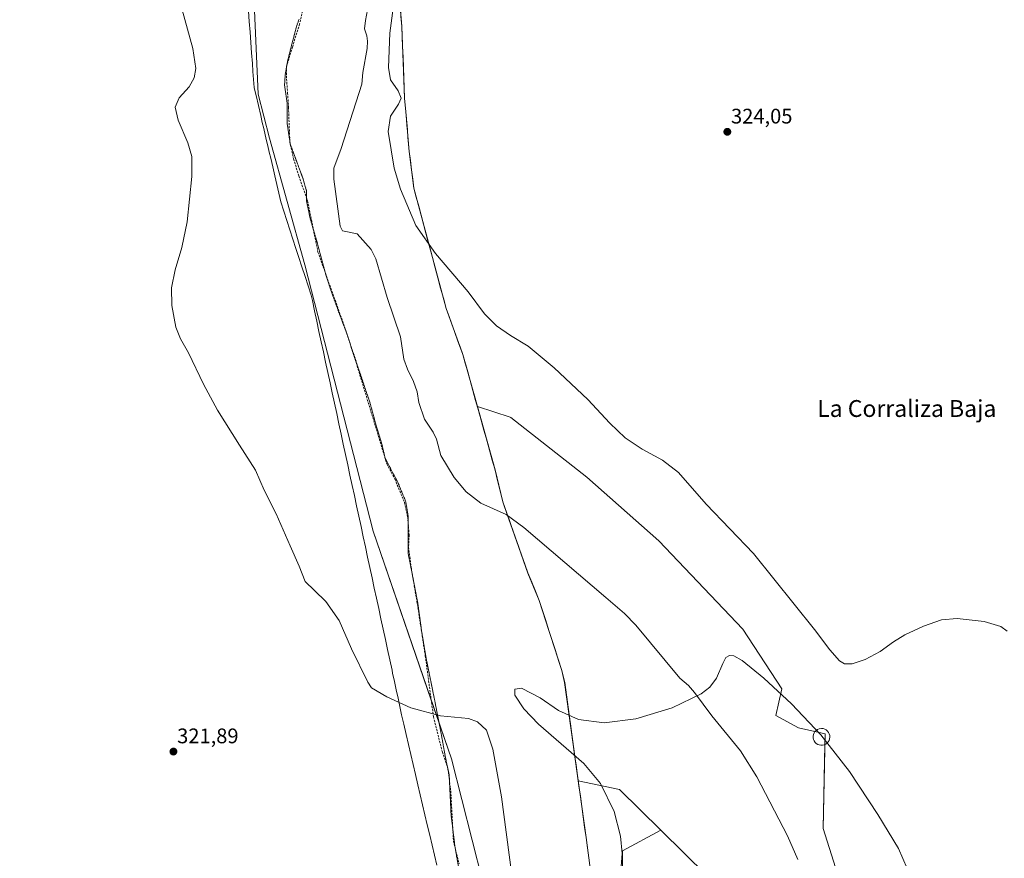
# Model space of a CAD drawing. Units: metres. Extents: x 604623 to 608093, y 4689889 to 4692255.
# Drawn here: x 607178 to 607646, y 4691459 to 4691857 of the extents above; entities that cross this region are included whole.
import ezdxf
from ezdxf.enums import TextEntityAlignment as Align

# ---------------------------------------------------------------- set-up
doc = ezdxf.new("R2010")
doc.units = ezdxf.units.M
doc.header["$MEASUREMENT"] = 0
doc.linetypes.add('TRAZOS2', pattern=[0.375, 0.25, -0.125])
doc.linetypes.add('TRAZOSX2', pattern=[1.5, 1, -0.5])
for name, color, linetype, lineweight in [('Carátula', 7, 'Continuous', 5), ('Comarca', 2, 'Continuous', 13), ('Comarca CxS', 133, 'Continuous', 0), ('Corriente natural lineal', 142, 'Continuous', 13), ('Cultivos herbáceos CxS', 92, 'Continuous', 0), ('Curva de nivel normal', 36, 'Continuous', 0), ('Estanque', 2, 'Continuous', 0), ('Estanque Cxs', 2, 'Continuous', 0), ('Matorral', 135, 'Continuous', 0), ('Matorral CxS', 135, 'Continuous', 0), ('Municipio', 9, 'Continuous', 13), ('Municipio CxS', 142, 'Continuous', 0), ('Pastizal CxS', 92, 'Continuous', 0), ('Punto de cota en terreno', 7, 'Continuous', 0), ('Rótulo de punto de cota en terreno', 19, 'Continuous', 0), ('Senda', 19, 'TRAZOSX2', 0), ('Texto cartográfico', 19, 'Continuous', 0), ('Vía pecuaria', 92, 'Continuous', 13), ('Vía pecuaria CxS', 92, 'Continuous', 13), ('Vía pecuaria eje', 92, 'TRAZOS2', 0)]:
    doc.layers.add(name, color=color, linetype=linetype, lineweight=lineweight)
doc.styles.add('Arial', font='txt', dxfattribs={"height": 0.2})

# ---------------------------------------------------------------- blocks, each defined once
blk = doc.blocks.new('*U158')
at = {"layer": 'Curva de nivel normal', "color": 36, "linetype": 'Continuous', "lineweight": 0}
for points in [[(607254.12, 4691866.46, 320), (607260.5, 4691843.37, 320), (607261.88, 4691833.86, 320), (607261.21, 4691829.39, 320), (607258.82, 4691825.09, 320), (607253.99, 4691819.84, 320), (607252.14, 4691815.39, 320), (607253.62, 4691809.2, 320), (607258.19, 4691798.46, 320), (607260.05, 4691791.99, 320), (607259.96, 4691782.57, 320), (607257.76, 4691761.02, 320), (607255.34, 4691748.89, 320), (607252.08, 4691738.27, 320), (607250.35, 4691729.64, 320), (607250.52, 4691721.23, 320), (607252.48, 4691710.96, 320), (607254.68, 4691705.49, 320), (607258.52, 4691698.77, 320), (607265.58, 4691683.92, 320), (607272.22, 4691671.62, 320), (607282.61, 4691655, 320), (607290.18, 4691643.13, 320), (607294.3, 4691633.58, 320), (607300.02, 4691622.37, 320), (607306.65, 4691607.24, 320), (607310.93, 4691597.54, 320), (607313.9, 4691590.32, 320), (607318.33, 4691586.01, 320), (607323.68, 4691580.79, 320), (607329.96, 4691571.73, 320), (607335.77, 4691558.34, 320), (607343.55, 4691542.53, 320), (607345.34, 4691539.74, 320), (607352.53, 4691535.53, 320), (607364.06, 4691530.37, 320), (607378.16, 4691526.46, 320), (607391.31, 4691525.21, 320), (607395.69, 4691523.69, 320), (607399.99, 4691519.68, 320), (607402.92, 4691510.62, 320), (607407.11, 4691488, 320), (607411.83, 4691452.22, 320)], [(607647.15, 4691566.78, 320), (607644.02, 4691568.98, 320), (607636.13, 4691571.36, 320), (607623.42, 4691572.8, 320), (607615.95, 4691572.16, 320), (607607.42, 4691569.09, 320), (607598.58, 4691564.9, 320), (607593.14, 4691561.64, 320), (607586.8, 4691557.08, 320), (607579.69, 4691553.19, 320), (607573.47, 4691551.24, 320), (607569.86, 4691551.22, 320), (607567.44, 4691552.66, 320), (607562.92, 4691557.88, 320), (607555.6, 4691567.56, 320), (607526.74, 4691603.57, 320), (607504.18, 4691626.93, 320), (607490.99, 4691641.99, 320), (607483.54, 4691647.88, 320), (607473.86, 4691653.11, 320), (607465.73, 4691658.51, 320), (607458.41, 4691665.49, 320), (607448.02, 4691676.65, 320), (607432.09, 4691691.72, 320), (607419.69, 4691701.98, 320), (607411.3, 4691707.09, 320), (607404.72, 4691711.67, 320), (607398.97, 4691717.42, 320), (607391.17, 4691727.78, 320), (607375.68, 4691745.97, 320), (607366.37, 4691759.2, 320), (607359.08, 4691776.5, 320), (607356.1, 4691786.41, 320), (607353.27, 4691803.91, 320), (607354.32, 4691811.21, 320), (607358.1, 4691816.82, 320), (607359.33, 4691819.73, 320), (607358.05, 4691823.27, 320), (607354.39, 4691828.44, 320), (607353.35, 4691834.23, 320), (607353.96, 4691850.57, 320), (607355.88, 4691864.82, 320)]]:
    blk.add_polyline3d(points, dxfattribs=at)
blk = doc.blocks.new('*U163')
at = {"layer": 'Curva de nivel normal', "color": 36, "linetype": 'Continuous', "lineweight": 0}
blk.add_polyline3d([(607599.62, 4691454.06, 315), (607595.58, 4691463.47, 315), (607585.69, 4691479.67, 315), (607572.19, 4691500.17, 315), (607558.59, 4691517.5, 315), (607544.66, 4691532.26, 315), (607531.63, 4691544.41, 315), (607521.26, 4691552.85, 315), (607517.4, 4691555.02, 315), (607515.21, 4691555.23, 315), (607513.6, 4691554.17, 315), (607512.1, 4691551.42, 315), (607509.08, 4691544.35, 315), (607505.87, 4691540.19, 315), (607501.88, 4691536.99, 315), (607488.01, 4691530.33, 315), (607470.83, 4691525.13, 315), (607455.75, 4691523.23, 315), (607443.63, 4691524.71, 315), (607434.08, 4691528.99, 315), (607425.36, 4691535.08, 315), (607416.49, 4691539.58, 315), (607413.39, 4691539.12, 315), (607413.33, 4691536.35, 315), (607417.61, 4691529.79, 315), (607424.67, 4691522.63, 315), (607446.13, 4691503.91, 315), (607454.01, 4691494.43, 315), (607460.49, 4691481.04, 315), (607463.61, 4691469.36, 315), (607464.27, 4691461.22, 315), (607463.43, 4691448.73, 315)], dxfattribs=at)
blk = doc.blocks.new('5PATER')
at = {"layer": 'Carátula', "linetype": 'Continuous', "lineweight": 5}
h = blk.add_hatch(color=250, dxfattribs=at)
edge = h.paths.add_edge_path()
edge.add_ellipse((0, 0.01), major_axis=(-1.33, -1.34), ratio=0.999422, start_angle=0, end_angle=360)

msp = doc.modelspace()

# ---------------------------------------------------------------- linework, layer by layer
at = {"layer": 'Comarca', "color": 2, "linetype": 'Continuous', "lineweight": 13}
msp.add_polyline3d([(607462.47, 4691352.63, 316.48), (607447.17, 4691468.71, 317.25), (607437.02, 4691542.27, 315.49), (607435.7, 4691548.05, 315.66), (607424.97, 4691581.23, 315.94), (607419.57, 4691594.32, 316.1), (607407.6, 4691628.14, 316.39), (607403.98, 4691643.21, 316.3), (607392.13, 4691685.63, 317.87), (607390.99, 4691689.71, 318.28), (607388.67, 4691698.01, 318.67), (607380.72, 4691719.89, 319.22), (607374.26, 4691744.04, 319.7), (607373.43, 4691747.11, 319.79), (607365.44, 4691776.94, 320.8), (607363.21, 4691794.39, 321.23), (607361.6, 4691813.22, 320.81), (607361.04, 4691819.73, 320.23), (607359.7, 4691853.77, 321.39), (607354.21, 4691917.33, 320.87)], dxfattribs=at)
msp.add_polyline3d([(607462.47, 4691352.63, 316.48), (607447.17, 4691468.71, 317.25), (607437.02, 4691542.27, 315.49), (607435.7, 4691548.05, 315.66), (607424.97, 4691581.23, 315.94), (607419.57, 4691594.32, 316.1), (607407.6, 4691628.14, 316.39), (607403.98, 4691643.21, 316.3), (607392.13, 4691685.63, 317.87), (607390.99, 4691689.71, 318.28), (607388.67, 4691698.01, 318.67), (607380.72, 4691719.89, 319.22), (607374.26, 4691744.04, 319.7), (607373.43, 4691747.11, 319.79), (607365.44, 4691776.94, 320.8), (607363.21, 4691794.39, 321.23), (607361.6, 4691813.22, 320.81), (607361.04, 4691819.73, 320.23), (607359.7, 4691853.77, 321.39), (607354.21, 4691917.33, 320.87)], dxfattribs=at)
at = {"layer": 'Comarca CxS', "color": 133, "linetype": 'Continuous', "lineweight": 0}
for points in [[(607354.21, 4691917.33, 320.87), (607359.7, 4691853.77, 321.39), (607361.04, 4691819.73, 320.23), (607361.6, 4691813.22, 320.81), (607363.21, 4691794.39, 321.23), (607365.44, 4691776.94, 320.8), (607373.43, 4691747.11, 319.79), (607374.26, 4691744.04, 319.7), (607380.72, 4691719.89, 319.22), (607388.67, 4691698.01, 318.67), (607390.99, 4691689.71, 318.28), (607392.13, 4691685.63, 317.87), (607403.98, 4691643.21, 316.3), (607407.6, 4691628.14, 316.39), (607419.57, 4691594.32, 316.1), (607424.97, 4691581.23, 315.94), (607435.7, 4691548.05, 315.66), (607437.02, 4691542.27, 315.49), (607447.17, 4691468.71, 317.25), (607462.47, 4691352.63, 316.48)], [(607462.47, 4691352.63, 316.48), (607447.17, 4691468.71, 317.25), (607437.02, 4691542.27, 315.49), (607435.7, 4691548.05, 315.66), (607424.97, 4691581.23, 315.94), (607419.57, 4691594.32, 316.1), (607407.6, 4691628.14, 316.39), (607403.98, 4691643.21, 316.3), (607392.13, 4691685.63, 317.87), (607390.99, 4691689.71, 318.28), (607388.67, 4691698.01, 318.67), (607380.72, 4691719.89, 319.22), (607374.26, 4691744.04, 319.7), (607373.43, 4691747.11, 319.79), (607365.44, 4691776.94, 320.8), (607363.21, 4691794.39, 321.23), (607361.6, 4691813.22, 320.81), (607361.04, 4691819.73, 320.23), (607359.7, 4691853.77, 321.39), (607354.21, 4691917.33, 320.87)], [(607354.21, 4691917.33, 320.87), (607359.7, 4691853.77, 321.39), (607361.04, 4691819.73, 320.23), (607361.6, 4691813.22, 320.81), (607363.21, 4691794.39, 321.23), (607365.44, 4691776.94, 320.8), (607373.43, 4691747.11, 319.79), (607374.26, 4691744.04, 319.7), (607380.72, 4691719.89, 319.22), (607388.67, 4691698.01, 318.67), (607390.99, 4691689.71, 318.28), (607392.13, 4691685.63, 317.87), (607403.98, 4691643.21, 316.3), (607407.6, 4691628.14, 316.39), (607419.57, 4691594.32, 316.1), (607424.97, 4691581.23, 315.94), (607435.7, 4691548.05, 315.66), (607437.02, 4691542.27, 315.49), (607447.17, 4691468.71, 317.25), (607462.47, 4691352.63, 316.48)], [(607462.47, 4691352.63, 316.48), (607447.17, 4691468.71, 317.25), (607437.02, 4691542.27, 315.49), (607435.7, 4691548.05, 315.66), (607424.97, 4691581.23, 315.94), (607419.57, 4691594.32, 316.1), (607407.6, 4691628.14, 316.39), (607403.98, 4691643.21, 316.3), (607392.13, 4691685.63, 317.87), (607390.99, 4691689.71, 318.28), (607388.67, 4691698.01, 318.67), (607380.72, 4691719.89, 319.22), (607374.26, 4691744.04, 319.7), (607373.43, 4691747.11, 319.79), (607365.44, 4691776.94, 320.8), (607363.21, 4691794.39, 321.23), (607361.6, 4691813.22, 320.81), (607361.04, 4691819.73, 320.23), (607359.7, 4691853.77, 321.39), (607354.21, 4691917.33, 320.87)]]:
    msp.add_polyline3d(points, dxfattribs=at)
at = {"layer": 'Corriente natural lineal', "color": 142, "linetype": 'Continuous', "lineweight": 13}
msp.add_polyline3d([(607343.47, 4691861.65, 317.8), (607342.45, 4691856.52, 317.58), (607342.07, 4691852.67, 317.43), (607343.09, 4691849.34, 317.6), (607343.49, 4691846.79, 317.69), (607343.24, 4691843.22, 317.71), (607341.29, 4691831.94, 317.34), (607340.68, 4691826.34, 317.9), (607330.99, 4691795.78, 317.24), (607327.38, 4691786.41, 317.29), (607327.44, 4691781.23, 317.29), (607330.46, 4691758.9, 317.03), (607331.59, 4691756.71, 317.06), (607338.49, 4691755.33, 317), (607345.12, 4691747.95, 316.87), (607347.45, 4691743.5, 317.13), (607352.83, 4691725.08, 316.98), (607359.15, 4691706.4, 316.94), (607360.61, 4691695.9, 316.35), (607362.41, 4691691.06, 316.53), (607365.23, 4691685.22, 316.62), (607367.03, 4691680.32, 316.65), (607367.76, 4691675.33, 316.79), (607370.54, 4691667.34, 316.47), (607374.65, 4691661.18, 316.65), (607376.23, 4691657.89, 316.36), (607378.26, 4691650.15, 316.55), (607384.5, 4691639.72, 316.44), (607390.29, 4691632.78, 316.34), (607397.24, 4691627.42, 316.2), (607409.25, 4691622.09, 316.18), (607417.64, 4691615.87, 316.17), (607456.53, 4691582.75, 315.81), (607465.39, 4691575.03, 315.78), (607470.84, 4691569.56, 315.6), (607491.76, 4691544.4, 315.18), (607495.84, 4691540.98, 315.16), (607498.64, 4691537.56, 315.07), (607506.93, 4691526.55, 314.79), (607520.53, 4691509.83, 314.64), (607528.24, 4691497.59, 314.47), (607542.87, 4691469.62, 314.18), (607547.77, 4691458.4, 314.09)], dxfattribs=at)
at = {"layer": 'Cultivos herbáceos CxS', "color": 92, "linetype": 'Continuous', "lineweight": 0}
for points in [[(606025.38, 4692224.16, 336.61), (607277.38, 4692243.18, 320.49), (607278.97, 4692231.05, 320.4), (607281.36, 4692072.95, 319.4), (607282.51, 4691996.76, 318.82), (607287.65, 4691908.56, 318.18), (607291.5, 4691821.61, 317.46), (607296.9, 4691800.73, 317.47), (607313.69, 4691740.65, 316.99), (607346.09, 4691614.11, 316.22), (607383.29, 4691506.06, 320.6), (607402.87, 4691428.88, 320.15), (607413.22, 4691374.41, 319.78), (607425.84, 4691295.85, 319.06), (607438.18, 4691235.7, 319.04), (607456.95, 4691175.98, 318.62), (607456.95, 4691175.98, 318.62), (606844.91, 4691185.31, 318.36), (606489.58, 4691188.25, 315.32)], [(607565.53, 4691454.47, 313.93), (607559.68, 4691473.01, 314.2), (607560.65, 4691517.9, 315.09), (607547.98, 4691520.82, 314.82), (607537.25, 4691526.68, 314.7), (607540.17, 4691539.36, 315), (607521.64, 4691567.66, 315.26), (607481.66, 4691609.61, 315.8), (607447.53, 4691639.86, 316.57), (607411.44, 4691668.16, 317.08), (607411.14, 4691668.25, 317.07), (607395.58, 4691673.3, 316.98), (607392.13, 4691685.66, 317.88), (607388.67, 4691698.04, 318.67), (607380.73, 4691719.92, 319.23), (607374.26, 4691744.07, 319.71), (607365.44, 4691776.97, 320.8), (607363.21, 4691794.42, 321.23), (607361.6, 4691813.25, 320.81), (607361.05, 4691819.76, 320.23), (607359.71, 4691853.8, 321.39), (607354.22, 4691917.35, 320.87)], [(607402.87, 4691428.88, 320.15), (607383.29, 4691506.07, 320.6), (607377.44, 4691523.04, 319.51), (607373.69, 4691533.95, 318.02), (607346.09, 4691614.11, 316.22), (607313.69, 4691740.65, 316.99), (607296.9, 4691800.73, 317.47), (607291.5, 4691821.61, 317.46), (607287.65, 4691908.56, 318.18)], [(607395.58, 4691673.3, 316.98), (607394.77, 4691676.23, 317.14), (607393.45, 4691680.94, 317.48), (607392.13, 4691685.66, 317.88), (607390.99, 4691689.74, 318.28), (607388.67, 4691698.04, 318.67), (607386.22, 4691704.8, 318.85), (607385.06, 4691708, 318.97), (607383.9, 4691711.2, 318.98), (607382.31, 4691715.56, 319.15), (607380.73, 4691719.92, 319.23), (607374.26, 4691744.07, 319.71), (607371.15, 4691755.66, 320.12), (607370.01, 4691759.92, 320.24), (607368.87, 4691764.18, 320.44), (607367.73, 4691768.44, 320.58), (607366.59, 4691772.7, 320.76), (607365.44, 4691776.97, 320.8), (607364.33, 4691785.69, 321.02), (607363.77, 4691790.05, 321.13), (607363.21, 4691794.42, 321.23), (607362.92, 4691797.83, 321.33), (607362.63, 4691801.25, 321.35), (607362.34, 4691804.67, 321.34), (607361.6, 4691813.25, 320.81), (607361.32, 4691816.5, 320.39), (607361.05, 4691819.76, 320.23), (607361.04, 4691819.76, 320.23), (607360.85, 4691824.62, 320.61), (607360.66, 4691829.48, 321.09), (607360.47, 4691834.35, 321.39), (607360.28, 4691839.21, 321.46), (607360.09, 4691844.07, 321.45), (607359.71, 4691853.8, 321.39), (607358.86, 4691863.58, 320.97)], [(607642.48, 4691187.96, 314.91), (607642.34, 4691188.75, 314.95), (607620.89, 4691275.59, 312.82), (607604.54, 4691317.87, 312.9), (607594.87, 4691325.32, 312.63), (607591.86, 4691327.63, 312.7), (607591.86, 4691375.44, 312.95), (607579.54, 4691415.8, 313.61), (607578.21, 4691442.77, 313.42), (607565.53, 4691454.47, 313.93), (607559.68, 4691473.01, 314.2), (607560.54, 4691512.92, 314.82), (607560.65, 4691517.9, 315.09), (607555.83, 4691519.01, 314.99), (607547.97, 4691520.82, 314.82), (607537.25, 4691526.68, 314.7), (607540.17, 4691539.36, 315), (607521.64, 4691567.66, 315.26), (607481.66, 4691609.61, 315.8), (607447.52, 4691639.86, 316.57), (607411.44, 4691668.16, 317.08), (607411.14, 4691668.26, 317.07), (607395.58, 4691673.3, 316.98)], [(607464.46, 4691427.21, 314.5), (607464.46, 4691462.38, 314.88), (607482.74, 4691472.23, 314.54), (607526.52, 4691429.11, 314.03)], [(607482.74, 4691472.23, 314.54), (607464.46, 4691462.38, 314.88), (607464.46, 4691427.21, 314.5), (607474.72, 4691396.43, 314.25), (607474.72, 4691367.11, 314.75), (607470.32, 4691308.48, 313.69), (607470.32, 4691279.17, 313.58), (607483.51, 4691239.59, 312.54), (607501.1, 4691195.62, 311.94), (607504.03, 4691160.44, 312.7), (607520.15, 4691126.73, 312.78), (607520.13, 4691126.63, 312.79), (607525.09, 4691117.73, 312.52)], [(607526.52, 4691429.11, 314.03), (607482.74, 4691472.23, 314.54)]]:
    msp.add_polyline3d(points, dxfattribs=at)
at = {"layer": 'Estanque', "color": 2, "linetype": 'Continuous', "lineweight": 0}
msp.add_polyline3d([(607559.48, 4691512.59, 314.81), (607558.69, 4691512.56, 314.8), (607557.91, 4691512.68, 314.78), (607557.16, 4691512.96, 314.78), (607556.49, 4691513.39, 314.8), (607555.91, 4691513.93, 314.82), (607555.46, 4691514.58, 314.85), (607555.14, 4691515.31, 314.87), (607554.97, 4691516.09, 314.9), (607554.97, 4691516.88, 314.93), (607555.12, 4691517.66, 314.95), (607555.42, 4691518.4, 314.98), (607555.86, 4691519.06, 315), (607556.42, 4691519.62, 315.02), (607557.09, 4691520.05, 315.06), (607557.83, 4691520.35, 315.1), (607558.93, 4691520.51, 315.15), (607559.72, 4691520.43, 315.17), (607560.48, 4691520.19, 315.19), (607561.17, 4691519.81, 315.21), (607561.78, 4691519.3, 315.21), (607562.27, 4691518.68, 315.21), (607562.63, 4691517.97, 315.18), (607562.85, 4691517.2, 315.14), (607562.9, 4691516.41, 315.09), (607562.8, 4691515.62, 315.04), (607562.54, 4691514.87, 314.97), (607562.14, 4691514.18, 314.89), (607561.61, 4691513.59, 314.8), (607560.97, 4691513.12, 314.81), (607560.25, 4691512.78, 314.82), (607559.48, 4691512.59, 314.81)], dxfattribs=at)
at = {"layer": 'Estanque Cxs', "color": 2, "linetype": 'Continuous', "lineweight": 0}
msp.add_polyline3d([(607559.48, 4691512.59, 314.81), (607558.69, 4691512.56, 314.8), (607557.91, 4691512.68, 314.78), (607557.16, 4691512.96, 314.78), (607556.49, 4691513.39, 314.8), (607555.91, 4691513.93, 314.82), (607555.46, 4691514.58, 314.85), (607555.14, 4691515.31, 314.87), (607554.97, 4691516.09, 314.9), (607554.97, 4691516.88, 314.93), (607555.12, 4691517.66, 314.95), (607555.42, 4691518.4, 314.98), (607555.86, 4691519.06, 315), (607556.42, 4691519.62, 315.02), (607557.09, 4691520.05, 315.06), (607557.83, 4691520.35, 315.1), (607558.93, 4691520.51, 315.15), (607559.72, 4691520.43, 315.17), (607560.48, 4691520.19, 315.19), (607561.17, 4691519.81, 315.21), (607561.78, 4691519.3, 315.21), (607562.27, 4691518.68, 315.21), (607562.63, 4691517.97, 315.18), (607562.85, 4691517.2, 315.14), (607562.9, 4691516.41, 315.09), (607562.8, 4691515.62, 315.04), (607562.54, 4691514.87, 314.97), (607562.14, 4691514.18, 314.89), (607561.61, 4691513.59, 314.8), (607560.97, 4691513.12, 314.81), (607560.25, 4691512.78, 314.82), (607559.48, 4691512.59, 314.81)], close=True, dxfattribs=at)
at = {"layer": 'Matorral', "color": 135, "linetype": 'Continuous', "lineweight": 0}
for points in [[(607395.58, 4691673.3, 316.98), (607396.08, 4691671.52, 316.86), (607397.4, 4691666.8, 316.66), (607398.72, 4691662.09, 316.62), (607400.03, 4691657.38, 316.51), (607401.35, 4691652.67, 316.59), (607402.67, 4691647.95, 316.65), (607403.98, 4691643.24, 316.3), (607404.89, 4691639.47, 316.37), (607407.6, 4691628.17, 316.39), (607409.94, 4691621.58, 316.22), (607415.09, 4691607.03, 316.19), (607416.59, 4691602.8, 316.25), (607418.08, 4691598.58, 316), (607419.58, 4691594.35, 316.1), (607421.38, 4691589.98, 315.93), (607424.97, 4691581.26, 315.94), (607429.57, 4691567.04, 315.8), (607431.1, 4691562.3, 315.84), (607432.64, 4691557.56, 315.76), (607434.17, 4691552.82, 315.81), (607435.7, 4691548.08, 315.67), (607436.37, 4691545.19, 315.6), (607437.03, 4691542.3, 315.49), (607437.03, 4691542.3, 315.49), (607437.71, 4691537.4, 315.3), (607438.38, 4691532.49, 315.17), (607439.06, 4691527.59, 315.08), (607439.74, 4691522.69, 314.96), (607440.41, 4691517.78, 314.63), (607441.09, 4691512.88, 314.24), (607443.47, 4691495.64, 316.69), (607463.13, 4691491.55, 314.58), (607482.74, 4691472.23, 314.54)], [(607642.48, 4691187.96, 314.91), (607642.34, 4691188.75, 314.95), (607620.89, 4691275.59, 312.82), (607604.54, 4691317.87, 312.9), (607594.87, 4691325.32, 312.63), (607591.86, 4691327.63, 312.7), (607591.86, 4691375.44, 312.95), (607579.54, 4691415.8, 313.61), (607578.21, 4691442.77, 313.42), (607565.53, 4691454.47, 313.93), (607559.68, 4691473.01, 314.2), (607560.54, 4691512.92, 314.82), (607560.65, 4691517.9, 315.09), (607555.83, 4691519.01, 314.99), (607547.97, 4691520.82, 314.82), (607537.25, 4691526.68, 314.7), (607540.17, 4691539.36, 315), (607521.64, 4691567.66, 315.26), (607481.66, 4691609.61, 315.8), (607447.52, 4691639.86, 316.57), (607411.44, 4691668.16, 317.08), (607411.14, 4691668.26, 317.07), (607395.58, 4691673.3, 316.98)], [(607526.52, 4691429.11, 314.03), (607482.74, 4691472.23, 314.54)]]:
    msp.add_polyline3d(points, dxfattribs=at)
at = {"layer": 'Matorral CxS', "color": 135, "linetype": 'Continuous', "lineweight": 0}
msp.add_polyline3d([(607526.52, 4691429.11, 314.03), (607482.74, 4691472.23, 314.54), (607463.13, 4691491.55, 314.58), (607443.47, 4691495.64, 316.69), (607437.03, 4691542.3, 315.49), (607435.7, 4691548.08, 315.67), (607424.97, 4691581.26, 315.94), (607419.58, 4691594.35, 316.1), (607407.6, 4691628.17, 316.39), (607403.98, 4691643.24, 316.3), (607395.58, 4691673.3, 316.98), (607411.14, 4691668.25, 317.07), (607411.44, 4691668.16, 317.08), (607447.53, 4691639.86, 316.57), (607481.66, 4691609.61, 315.8), (607521.64, 4691567.66, 315.26), (607540.17, 4691539.36, 315), (607537.25, 4691526.68, 314.7), (607547.98, 4691520.82, 314.82), (607560.65, 4691517.9, 315.09), (607559.68, 4691473.01, 314.2), (607565.53, 4691454.47, 313.93)], dxfattribs=at)
at = {"layer": 'Municipio', "color": 9, "linetype": 'Continuous', "lineweight": 13}
msp.add_polyline3d([(607462.47, 4691352.63, 316.48), (607447.17, 4691468.71, 317.25), (607437.02, 4691542.27, 315.49), (607435.7, 4691548.05, 315.66), (607424.97, 4691581.23, 315.94), (607419.57, 4691594.32, 316.1), (607407.6, 4691628.14, 316.39), (607403.98, 4691643.21, 316.3), (607392.13, 4691685.63, 317.87), (607390.99, 4691689.71, 318.28), (607388.67, 4691698.01, 318.67), (607380.72, 4691719.89, 319.22), (607374.26, 4691744.04, 319.7), (607373.43, 4691747.11, 319.79), (607365.44, 4691776.94, 320.8), (607363.21, 4691794.39, 321.23), (607361.6, 4691813.22, 320.81), (607361.04, 4691819.73, 320.23), (607359.7, 4691853.77, 321.39), (607354.21, 4691917.33, 320.87)], dxfattribs=at)
msp.add_polyline3d([(607462.47, 4691352.63, 316.48), (607447.17, 4691468.71, 317.25), (607437.02, 4691542.27, 315.49), (607435.7, 4691548.05, 315.66), (607424.97, 4691581.23, 315.94), (607419.57, 4691594.32, 316.1), (607407.6, 4691628.14, 316.39), (607403.98, 4691643.21, 316.3), (607392.13, 4691685.63, 317.87), (607390.99, 4691689.71, 318.28), (607388.67, 4691698.01, 318.67), (607380.72, 4691719.89, 319.22), (607374.26, 4691744.04, 319.7), (607373.43, 4691747.11, 319.79), (607365.44, 4691776.94, 320.8), (607363.21, 4691794.39, 321.23), (607361.6, 4691813.22, 320.81), (607361.04, 4691819.73, 320.23), (607359.7, 4691853.77, 321.39), (607354.21, 4691917.33, 320.87)], dxfattribs=at)
at = {"layer": 'Municipio CxS', "color": 142, "linetype": 'Continuous', "lineweight": 0}
for points in [[(607354.21, 4691917.33, 320.87), (607359.7, 4691853.77, 321.39), (607361.04, 4691819.73, 320.23), (607361.6, 4691813.22, 320.81), (607363.21, 4691794.39, 321.23), (607365.44, 4691776.94, 320.8), (607373.43, 4691747.11, 319.79), (607374.26, 4691744.04, 319.7), (607380.72, 4691719.89, 319.22), (607388.67, 4691698.01, 318.67), (607390.99, 4691689.71, 318.28), (607392.13, 4691685.63, 317.87), (607403.98, 4691643.21, 316.3), (607407.6, 4691628.14, 316.39), (607419.57, 4691594.32, 316.1), (607424.97, 4691581.23, 315.94), (607435.7, 4691548.05, 315.66), (607437.02, 4691542.27, 315.49), (607447.17, 4691468.71, 317.25), (607462.47, 4691352.63, 316.48)], [(607462.47, 4691352.63, 316.48), (607447.17, 4691468.71, 317.25), (607437.02, 4691542.27, 315.49), (607435.7, 4691548.05, 315.66), (607424.97, 4691581.23, 315.94), (607419.57, 4691594.32, 316.1), (607407.6, 4691628.14, 316.39), (607403.98, 4691643.21, 316.3), (607392.13, 4691685.63, 317.87), (607390.99, 4691689.71, 318.28), (607388.67, 4691698.01, 318.67), (607380.72, 4691719.89, 319.22), (607374.26, 4691744.04, 319.7), (607373.43, 4691747.11, 319.79), (607365.44, 4691776.94, 320.8), (607363.21, 4691794.39, 321.23), (607361.6, 4691813.22, 320.81), (607361.04, 4691819.73, 320.23), (607359.7, 4691853.77, 321.39), (607354.21, 4691917.33, 320.87)], [(607354.21, 4691917.33, 320.87), (607359.7, 4691853.77, 321.39), (607361.04, 4691819.73, 320.23), (607361.6, 4691813.22, 320.81), (607363.21, 4691794.39, 321.23), (607365.44, 4691776.94, 320.8), (607373.43, 4691747.11, 319.79), (607374.26, 4691744.04, 319.7), (607380.72, 4691719.89, 319.22), (607388.67, 4691698.01, 318.67), (607390.99, 4691689.71, 318.28), (607392.13, 4691685.63, 317.87), (607403.98, 4691643.21, 316.3), (607407.6, 4691628.14, 316.39), (607419.57, 4691594.32, 316.1), (607424.97, 4691581.23, 315.94), (607435.7, 4691548.05, 315.66), (607437.02, 4691542.27, 315.49), (607447.17, 4691468.71, 317.25), (607462.47, 4691352.63, 316.48)], [(607462.47, 4691352.63, 316.48), (607447.17, 4691468.71, 317.25), (607437.02, 4691542.27, 315.49), (607435.7, 4691548.05, 315.66), (607424.97, 4691581.23, 315.94), (607419.57, 4691594.32, 316.1), (607407.6, 4691628.14, 316.39), (607403.98, 4691643.21, 316.3), (607392.13, 4691685.63, 317.87), (607390.99, 4691689.71, 318.28), (607388.67, 4691698.01, 318.67), (607380.72, 4691719.89, 319.22), (607374.26, 4691744.04, 319.7), (607373.43, 4691747.11, 319.79), (607365.44, 4691776.94, 320.8), (607363.21, 4691794.39, 321.23), (607361.6, 4691813.22, 320.81), (607361.04, 4691819.73, 320.23), (607359.7, 4691853.77, 321.39), (607354.21, 4691917.33, 320.87)]]:
    msp.add_polyline3d(points, dxfattribs=at)
at = {"layer": 'Pastizal CxS', "color": 92, "linetype": 'Continuous', "lineweight": 0}
for points in [[(607354.22, 4691917.35, 320.87), (607359.71, 4691853.8, 321.39), (607361.05, 4691819.76, 320.23), (607361.6, 4691813.25, 320.81), (607363.21, 4691794.42, 321.23), (607365.44, 4691776.97, 320.8), (607374.26, 4691744.07, 319.71), (607380.73, 4691719.92, 319.23), (607388.67, 4691698.04, 318.67), (607392.13, 4691685.66, 317.88), (607395.58, 4691673.3, 316.98), (607395.58, 4691673.3, 316.98), (607403.98, 4691643.24, 316.3), (607407.6, 4691628.17, 316.39), (607419.58, 4691594.35, 316.1), (607424.97, 4691581.26, 315.94), (607435.7, 4691548.08, 315.67), (607437.03, 4691542.3, 315.49), (607443.47, 4691495.64, 316.69), (607463.13, 4691491.55, 314.58), (607482.74, 4691472.23, 314.54), (607464.46, 4691462.38, 314.88), (607464.46, 4691427.21, 314.5)], [(607402.87, 4691428.88, 320.15), (607383.29, 4691506.06, 320.6), (607346.09, 4691614.11, 316.22), (607313.69, 4691740.65, 316.99), (607296.9, 4691800.73, 317.47), (607291.5, 4691821.61, 317.46), (607287.65, 4691908.56, 318.18)], [(607402.87, 4691428.88, 320.15), (607383.29, 4691506.07, 320.6), (607377.44, 4691523.04, 319.51), (607373.69, 4691533.95, 318.02), (607346.09, 4691614.11, 316.22), (607313.69, 4691740.65, 316.99), (607296.9, 4691800.73, 317.47), (607291.5, 4691821.61, 317.46), (607287.65, 4691908.56, 318.18)], [(607395.58, 4691673.3, 316.98), (607394.77, 4691676.23, 317.14), (607393.45, 4691680.94, 317.48), (607392.13, 4691685.66, 317.88), (607390.99, 4691689.74, 318.28), (607388.67, 4691698.04, 318.67), (607386.22, 4691704.8, 318.85), (607385.06, 4691708, 318.97), (607383.9, 4691711.2, 318.98), (607382.31, 4691715.56, 319.15), (607380.73, 4691719.92, 319.23), (607374.26, 4691744.07, 319.71), (607371.15, 4691755.66, 320.12), (607370.01, 4691759.92, 320.24), (607368.87, 4691764.18, 320.44), (607367.73, 4691768.44, 320.58), (607366.59, 4691772.7, 320.76), (607365.44, 4691776.97, 320.8), (607364.33, 4691785.69, 321.02), (607363.77, 4691790.05, 321.13), (607363.21, 4691794.42, 321.23), (607362.92, 4691797.83, 321.33), (607362.63, 4691801.25, 321.35), (607362.34, 4691804.67, 321.34), (607361.6, 4691813.25, 320.81), (607361.32, 4691816.5, 320.39), (607361.05, 4691819.76, 320.23), (607361.04, 4691819.76, 320.23), (607360.85, 4691824.62, 320.61), (607360.66, 4691829.48, 321.09), (607360.47, 4691834.35, 321.39), (607360.28, 4691839.21, 321.46), (607360.09, 4691844.07, 321.45), (607359.71, 4691853.8, 321.39), (607358.86, 4691863.58, 320.97)], [(607395.58, 4691673.3, 316.98), (607396.08, 4691671.52, 316.86), (607397.4, 4691666.8, 316.66), (607398.72, 4691662.09, 316.62), (607400.03, 4691657.38, 316.51), (607401.35, 4691652.67, 316.59), (607402.67, 4691647.95, 316.65), (607403.98, 4691643.24, 316.3), (607404.89, 4691639.47, 316.37), (607407.6, 4691628.17, 316.39), (607409.94, 4691621.58, 316.22), (607415.09, 4691607.03, 316.19), (607416.59, 4691602.8, 316.25), (607418.08, 4691598.58, 316), (607419.58, 4691594.35, 316.1), (607421.38, 4691589.98, 315.93), (607424.97, 4691581.26, 315.94), (607429.57, 4691567.04, 315.8), (607431.1, 4691562.3, 315.84), (607432.64, 4691557.56, 315.76), (607434.17, 4691552.82, 315.81), (607435.7, 4691548.08, 315.67), (607436.37, 4691545.19, 315.6), (607437.03, 4691542.3, 315.49), (607437.03, 4691542.3, 315.49), (607437.71, 4691537.4, 315.3), (607438.38, 4691532.49, 315.17), (607439.06, 4691527.59, 315.08), (607439.74, 4691522.69, 314.96), (607440.41, 4691517.78, 314.63), (607441.09, 4691512.88, 314.24), (607443.47, 4691495.64, 316.69), (607463.13, 4691491.55, 314.58), (607482.74, 4691472.23, 314.54)], [(607482.74, 4691472.23, 314.54), (607464.46, 4691462.38, 314.88), (607464.46, 4691427.21, 314.5), (607474.72, 4691396.43, 314.25), (607474.72, 4691367.11, 314.75), (607470.32, 4691308.48, 313.69), (607470.32, 4691279.17, 313.58), (607483.51, 4691239.59, 312.54), (607501.1, 4691195.62, 311.94), (607504.03, 4691160.44, 312.7), (607520.15, 4691126.73, 312.78), (607520.13, 4691126.63, 312.79), (607525.09, 4691117.73, 312.52)]]:
    msp.add_polyline3d(points, dxfattribs=at)
at = {"layer": 'Senda', "color": 19, "linetype": 'TRAZOSX2', "lineweight": 0}
msp.add_polyline3d([(607314.52, 4691870.04, 318.04), (607311.21, 4691854.96, 317.92), (607307.77, 4691843.98, 317.81), (607304.99, 4691834.85, 317.7), (607304.99, 4691828.77, 317.34), (607305.52, 4691822.15, 317.39), (607305.92, 4691815.4, 317.6), (607306.58, 4691798.87, 317.43), (607308.3, 4691790.93, 317.34), (607310.81, 4691782.86, 317.19), (607315.02, 4691770.89, 317.34), (607319.92, 4691746.54, 316.96), (607333.02, 4691709.9, 316.7), (607338.97, 4691691.11, 316.47), (607352.6, 4691646.13, 316.08), (607356.43, 4691638.86, 316.03), (607360.93, 4691627.88, 315.97), (607362.52, 4691620.87, 316.01), (607363.18, 4691612.4, 316.03), (607362.91, 4691606.58, 316.05), (607364.11, 4691597.19, 316.07), (607366.88, 4691580.91, 316.02), (607370.85, 4691555.12, 316.24), (607374.73, 4691526.15, 319.36), (607378.97, 4691509.21, 320.57), (607381.61, 4691501.28, 320.77), (607382.93, 4691490.96, 320.81), (607384.26, 4691466.88, 320.68), (607386.9, 4691456.3, 320.53)], dxfattribs=at)
at = {"layer": 'Vía pecuaria', "color": 92, "linetype": 'Continuous', "lineweight": 13}
for points in [[(607376.31, 4691455.61, 320.84), (607375.19, 4691460.39, 320.89), (607374.07, 4691465.17, 320.96), (607372.94, 4691469.94, 321.03), (607371.82, 4691474.72, 321.1), (607370.7, 4691479.5, 321.16), (607369.58, 4691484.27, 321.2), (607368.46, 4691489.05, 321.25), (607367.33, 4691493.83, 321.27), (607366.21, 4691498.61, 321.3), (607365.09, 4691503.38, 321.34), (607363.97, 4691508.16, 321.35), (607362.85, 4691512.94, 321.36), (607361.72, 4691517.71, 321.37), (607360.6, 4691522.49, 321.3), (607359.75, 4691526.43, 320.96), (607359.63, 4691527, 320.9), (607358.78, 4691530.95, 320.24), (607357.93, 4691534.9, 319.25), (607357.08, 4691538.84, 318.08), (607356.23, 4691542.79, 317.06), (607355.37, 4691546.74, 316.76), (607355.06, 4691548.2, 316.67), (607354.01, 4691553.07, 316.28), (607352.96, 4691557.94, 316.13), (607351.91, 4691562.82, 316.05), (607350.86, 4691567.69, 315.99), (607349.81, 4691572.56, 315.97), (607348.76, 4691577.43, 315.98), (607347.71, 4691582.31, 315.99), (607346.66, 4691587.18, 316), (607345.6, 4691592.05, 316.02), (607344.55, 4691596.93, 316.05), (607343.5, 4691601.8, 316.07), (607342.45, 4691606.67, 316.08), (607341.4, 4691611.55, 316.11), (607340.35, 4691616.42, 316.16), (607339.3, 4691621.29, 316.19), (607338.25, 4691626.16, 316.22), (607337.2, 4691631.04, 316.25), (607336.15, 4691635.91, 316.29), (607335.1, 4691640.78, 316.32), (607334.05, 4691645.66, 316.34), (607333, 4691650.53, 316.37), (607331.95, 4691655.4, 316.41), (607330.9, 4691660.28, 316.43), (607329.85, 4691665.15, 316.44), (607328.8, 4691670.02, 316.45), (607327.74, 4691674.9, 316.48), (607326.69, 4691679.77, 316.52), (607325.64, 4691684.64, 316.53), (607324.59, 4691689.51, 316.55), (607323.54, 4691694.39, 316.6), (607322.49, 4691699.26, 316.67), (607321.44, 4691704.13, 316.71), (607320.39, 4691709.01, 316.73), (607319.34, 4691713.88, 316.78), (607318.29, 4691718.75, 316.84), (607317.24, 4691723.63, 316.89), (607316.68, 4691726.22, 316.89), (607315.23, 4691730.68, 316.92), (607313.77, 4691735.14, 316.96), (607312.32, 4691739.61, 317.02), (607310.89, 4691744.02, 317.06), (607309.47, 4691748.43, 317.14), (607308.05, 4691752.84, 317.18), (607306.62, 4691757.26, 317.25), (607305.2, 4691761.67, 317.29), (607303.78, 4691766.08, 317.34), (607302.36, 4691770.49, 317.39), (607301.38, 4691774.63, 317.47), (607300.41, 4691778.78, 317.5), (607299.44, 4691782.92, 317.52), (607298.46, 4691787.06, 317.52), (607297.49, 4691791.21, 317.53), (607296.81, 4691794.12, 317.54), (607296.12, 4691797.03, 317.51), (607295.54, 4691799.53, 317.45), (607294.87, 4691802.36, 317.39), (607294.19, 4691805.28, 317.34), (607293.5, 4691808.21, 317.32), (607292.74, 4691811.43, 317.36), (607291.63, 4691816.17, 317.42), (607290.52, 4691820.91, 317.45), (607289.79, 4691824.01, 317.47), (607289.62, 4691824.73, 317.47), (607289.33, 4691828.57, 317.49), (607289.05, 4691832.4, 317.54), (607288.76, 4691836.24, 317.58), (607288.4, 4691841.19, 317.66), (607288.03, 4691846.14, 317.76), (607287.67, 4691851.09, 317.84), (607287.3, 4691856.03, 317.89), (607286.94, 4691860.98, 317.92)], [(607359.28, 4691858.69, 321.2), (607359.7, 4691853.8, 321.39), (607359.9, 4691848.93, 321.41), (607360.09, 4691844.07, 321.45), (607360.28, 4691839.21, 321.46), (607360.47, 4691834.35, 321.39), (607360.66, 4691829.48, 321.09), (607360.85, 4691824.62, 320.61), (607361.05, 4691819.76, 320.23), (607361.32, 4691816.5, 320.39), (607361.6, 4691813.25, 320.81), (607361.88, 4691809.95, 321.17), (607362.16, 4691806.65, 321.33), (607362.34, 4691804.67, 321.34), (607362.63, 4691801.25, 321.35), (607362.92, 4691797.83, 321.33), (607363.21, 4691794.42, 321.23), (607363.77, 4691790.05, 321.13), (607364.33, 4691785.69, 321.02), (607364.89, 4691781.33, 320.91), (607365.45, 4691776.96, 320.8), (607366.59, 4691772.7, 320.76), (607367.73, 4691768.44, 320.58), (607368.87, 4691764.18, 320.44), (607370.01, 4691759.92, 320.24), (607371.15, 4691755.66, 320.12), (607372.3, 4691751.4, 319.98), (607373.44, 4691747.14, 319.8), (607374.26, 4691744.07, 319.71), (607375.56, 4691739.24, 319.62), (607376.85, 4691734.41, 319.6), (607378.14, 4691729.58, 319.3), (607379.44, 4691724.75, 319.18), (607380.73, 4691719.92, 319.23), (607382.31, 4691715.56, 319.15), (607383.9, 4691711.2, 318.98), (607385.06, 4691708, 318.97), (607386.22, 4691704.8, 318.85), (607387.38, 4691701.61, 318.69), (607388.68, 4691698.04, 318.67), (607389.84, 4691693.89, 318.58), (607391, 4691689.74, 318.28), (607392.14, 4691685.66, 317.88), (607393.45, 4691680.94, 317.48), (607394.77, 4691676.23, 317.14), (607396.08, 4691671.52, 316.86), (607397.4, 4691666.8, 316.66), (607398.72, 4691662.09, 316.62), (607400.03, 4691657.38, 316.51), (607401.35, 4691652.66, 316.59), (607402.67, 4691647.95, 316.65), (607403.98, 4691643.24, 316.3), (607404.89, 4691639.47, 316.37), (607405.79, 4691635.7, 316.42), (607406.7, 4691631.94, 316.44), (607407.61, 4691628.17, 316.39), (607409.1, 4691623.94, 316.14), (607410.6, 4691619.71, 316.28), (607412.1, 4691615.49, 316.28), (607413.59, 4691611.26, 316.18), (607415.09, 4691607.03, 316.19), (607416.59, 4691602.8, 316.25), (607418.08, 4691598.58, 316), (607419.58, 4691594.35, 316.1), (607421.38, 4691589.98, 315.93), (607423.18, 4691585.62, 315.87), (607424.98, 4691581.26, 315.94), (607426.51, 4691576.52, 315.72), (607428.04, 4691571.78, 315.72), (607429.57, 4691567.04, 315.8), (607431.11, 4691562.3, 315.84), (607432.64, 4691557.56, 315.76), (607434.17, 4691552.82, 315.81), (607435.7, 4691548.08, 315.67), (607436.37, 4691545.19, 315.6), (607437.03, 4691542.3, 315.49), (607437.71, 4691537.4, 315.3), (607438.38, 4691532.49, 315.17), (607439.06, 4691527.59, 315.08), (607439.74, 4691522.68, 314.96), (607440.41, 4691517.78, 314.63), (607441.09, 4691512.88, 314.24), (607441.77, 4691507.97, 314.86), (607442.44, 4691503.07, 315.66), (607443.12, 4691498.16, 316.4), (607443.8, 4691493.26, 316.95), (607444.47, 4691488.36, 317.43), (607445.15, 4691483.45, 317.51), (607445.83, 4691478.55, 317.44), (607446.5, 4691473.65, 317.39), (607447.18, 4691468.74, 317.25), (607447.82, 4691463.9, 317.19), (607448.46, 4691459.07, 317.01), (607449.09, 4691454.23, 316.88)]]:
    msp.add_polyline3d(points, dxfattribs=at)
at = {"layer": 'Vía pecuaria CxS', "color": 92, "linetype": 'Continuous', "lineweight": 13}
for points in [[(607376.31, 4691455.61, 320.84), (607375.19, 4691460.39, 320.89), (607374.07, 4691465.17, 320.96), (607372.94, 4691469.94, 321.03), (607371.82, 4691474.72, 321.1), (607370.7, 4691479.5, 321.16), (607369.58, 4691484.27, 321.2), (607368.46, 4691489.05, 321.25), (607367.33, 4691493.83, 321.27), (607366.21, 4691498.61, 321.3), (607365.09, 4691503.38, 321.34), (607363.97, 4691508.16, 321.35), (607362.85, 4691512.94, 321.36), (607361.72, 4691517.71, 321.37), (607360.6, 4691522.49, 321.3), (607359.75, 4691526.43, 320.96), (607359.63, 4691527, 320.9), (607358.78, 4691530.95, 320.24), (607357.93, 4691534.9, 319.25), (607357.08, 4691538.84, 318.08), (607356.23, 4691542.79, 317.06), (607355.37, 4691546.74, 316.76), (607355.06, 4691548.2, 316.67), (607354.01, 4691553.07, 316.28), (607352.96, 4691557.94, 316.13), (607351.91, 4691562.82, 316.05), (607350.86, 4691567.69, 315.99), (607349.81, 4691572.56, 315.97), (607348.76, 4691577.43, 315.98), (607347.71, 4691582.31, 315.99), (607346.66, 4691587.18, 316), (607345.6, 4691592.05, 316.02), (607344.55, 4691596.93, 316.05), (607343.5, 4691601.8, 316.07), (607342.45, 4691606.67, 316.08), (607341.4, 4691611.55, 316.11), (607340.35, 4691616.42, 316.16), (607339.3, 4691621.29, 316.19), (607338.25, 4691626.16, 316.22), (607337.2, 4691631.04, 316.25), (607336.15, 4691635.91, 316.29), (607335.1, 4691640.78, 316.32), (607334.05, 4691645.66, 316.34), (607333, 4691650.53, 316.37), (607331.95, 4691655.4, 316.41), (607330.9, 4691660.28, 316.43), (607329.85, 4691665.15, 316.44), (607328.8, 4691670.02, 316.45), (607327.74, 4691674.9, 316.48), (607326.69, 4691679.77, 316.52), (607325.64, 4691684.64, 316.53), (607324.59, 4691689.51, 316.55), (607323.54, 4691694.39, 316.6), (607322.49, 4691699.26, 316.67), (607321.44, 4691704.13, 316.71), (607320.39, 4691709.01, 316.73), (607319.34, 4691713.88, 316.78), (607318.29, 4691718.75, 316.84), (607317.24, 4691723.63, 316.89), (607316.68, 4691726.22, 316.89), (607315.23, 4691730.68, 316.92), (607313.77, 4691735.14, 316.96), (607312.32, 4691739.61, 317.02), (607310.89, 4691744.02, 317.06), (607309.47, 4691748.43, 317.14), (607308.05, 4691752.84, 317.18), (607306.62, 4691757.26, 317.25), (607305.2, 4691761.67, 317.29), (607303.78, 4691766.08, 317.34), (607302.36, 4691770.49, 317.39), (607301.38, 4691774.63, 317.47), (607300.41, 4691778.78, 317.5), (607299.44, 4691782.92, 317.52), (607298.46, 4691787.06, 317.52), (607297.49, 4691791.21, 317.53), (607296.81, 4691794.12, 317.54), (607296.12, 4691797.03, 317.51), (607295.54, 4691799.53, 317.45), (607294.87, 4691802.36, 317.39), (607294.19, 4691805.28, 317.34), (607293.5, 4691808.21, 317.32), (607292.74, 4691811.43, 317.36), (607291.63, 4691816.17, 317.42), (607290.52, 4691820.91, 317.45), (607289.79, 4691824.01, 317.47), (607289.62, 4691824.73, 317.47), (607289.33, 4691828.57, 317.49), (607289.05, 4691832.4, 317.54), (607288.76, 4691836.24, 317.58), (607288.4, 4691841.19, 317.66), (607288.03, 4691846.14, 317.76), (607287.67, 4691851.09, 317.84), (607287.3, 4691856.03, 317.89), (607286.94, 4691860.98, 317.92)], [(607359.28, 4691858.69, 321.2), (607359.7, 4691853.8, 321.39), (607359.9, 4691848.93, 321.41), (607360.09, 4691844.07, 321.45), (607360.28, 4691839.21, 321.46), (607360.47, 4691834.35, 321.39), (607360.66, 4691829.48, 321.09), (607360.85, 4691824.62, 320.61), (607361.05, 4691819.76, 320.23), (607361.32, 4691816.5, 320.39), (607361.6, 4691813.25, 320.81), (607361.88, 4691809.95, 321.17), (607362.16, 4691806.65, 321.33), (607362.34, 4691804.67, 321.34), (607362.63, 4691801.25, 321.35), (607362.92, 4691797.83, 321.33), (607363.21, 4691794.42, 321.23), (607363.77, 4691790.05, 321.13), (607364.33, 4691785.69, 321.02), (607364.89, 4691781.33, 320.91), (607365.45, 4691776.96, 320.8), (607366.59, 4691772.7, 320.76), (607367.73, 4691768.44, 320.58), (607368.87, 4691764.18, 320.44), (607370.01, 4691759.92, 320.24), (607371.15, 4691755.66, 320.12), (607372.3, 4691751.4, 319.98), (607373.44, 4691747.14, 319.8), (607374.26, 4691744.07, 319.71), (607375.56, 4691739.24, 319.62), (607376.85, 4691734.41, 319.6), (607378.14, 4691729.58, 319.3), (607379.44, 4691724.75, 319.18), (607380.73, 4691719.92, 319.23), (607382.31, 4691715.56, 319.15), (607383.9, 4691711.2, 318.98), (607385.06, 4691708, 318.97), (607386.22, 4691704.8, 318.85), (607387.38, 4691701.61, 318.69), (607388.68, 4691698.04, 318.67), (607389.84, 4691693.89, 318.58), (607391, 4691689.74, 318.28), (607392.14, 4691685.66, 317.88), (607393.45, 4691680.94, 317.48), (607394.77, 4691676.23, 317.14), (607396.08, 4691671.52, 316.86), (607397.4, 4691666.8, 316.66), (607398.72, 4691662.09, 316.62), (607400.03, 4691657.38, 316.51), (607401.35, 4691652.66, 316.59), (607402.67, 4691647.95, 316.65), (607403.98, 4691643.24, 316.3), (607404.89, 4691639.47, 316.37), (607405.79, 4691635.7, 316.42), (607406.7, 4691631.94, 316.44), (607407.61, 4691628.17, 316.39), (607409.1, 4691623.94, 316.14), (607410.6, 4691619.71, 316.28), (607412.1, 4691615.49, 316.28), (607413.59, 4691611.26, 316.18), (607415.09, 4691607.03, 316.19), (607416.59, 4691602.8, 316.25), (607418.08, 4691598.58, 316), (607419.58, 4691594.35, 316.1), (607421.38, 4691589.98, 315.93), (607423.18, 4691585.62, 315.87), (607424.98, 4691581.26, 315.94), (607426.51, 4691576.52, 315.72), (607428.04, 4691571.78, 315.72), (607429.57, 4691567.04, 315.8), (607431.11, 4691562.3, 315.84), (607432.64, 4691557.56, 315.76), (607434.17, 4691552.82, 315.81), (607435.7, 4691548.08, 315.67), (607436.37, 4691545.19, 315.6), (607437.03, 4691542.3, 315.49), (607437.71, 4691537.4, 315.3), (607438.38, 4691532.49, 315.17), (607439.06, 4691527.59, 315.08), (607439.74, 4691522.68, 314.96), (607440.41, 4691517.78, 314.63), (607441.09, 4691512.88, 314.24), (607441.77, 4691507.97, 314.86), (607442.44, 4691503.07, 315.66), (607443.12, 4691498.16, 316.4), (607443.8, 4691493.26, 316.95), (607444.47, 4691488.36, 317.43), (607445.15, 4691483.45, 317.51), (607445.83, 4691478.55, 317.44), (607446.5, 4691473.65, 317.39), (607447.18, 4691468.74, 317.25), (607447.82, 4691463.9, 317.19), (607448.46, 4691459.07, 317.01), (607449.09, 4691454.23, 316.88)]]:
    msp.add_polyline3d(points, dxfattribs=at)
at = {"layer": 'Vía pecuaria eje', "color": 92, "linetype": 'TRAZOS2', "lineweight": 0}
msp.add_polyline3d([(607310.95, 4691857.19, 317.92), (607309.83, 4691854.05, 317.9), (607308.67, 4691849.71, 317.86), (607307.52, 4691845.38, 317.81), (607307.4, 4691844.92, 317.81), (607306.48, 4691841.27, 317.78), (607305.57, 4691837.62, 317.76), (607305.18, 4691835.48, 317.71), (607304.99, 4691834.43, 317.7), (607304.96, 4691834.28, 317.69), (607304.36, 4691830.93, 317.53), (607304.2, 4691828.35, 317.39), (607304.05, 4691825.76, 317.38), (607304.66, 4691821.66, 317.41), (607305.27, 4691817.55, 317.55), (607305.27, 4691812.69, 317.61), (607305.27, 4691807.82, 317.56), (607305.77, 4691804.47, 317.5), (607306.28, 4691801.13, 317.46), (607306.56, 4691799.28, 317.43), (607306.73, 4691798.17, 317.42), (607306.79, 4691797.78, 317.42), (607306.85, 4691797.62, 317.42), (607308.31, 4691793.68, 317.42), (607309.83, 4691789.57, 317.3), (607311.35, 4691785.47, 317.2), (607312.87, 4691781.36, 317.34), (607313.63, 4691778.62, 317.44), (607314.39, 4691775.89, 317.43), (607314.39, 4691772.69, 317.38), (607314.39, 4691771.33, 317.35), (607315.3, 4691766.92, 317.25), (607316.22, 4691762.51, 317.19), (607317.39, 4691758.53, 317.16), (607317.78, 4691757.19, 317.11), (607318.55, 4691754.55, 317.03), (607319.26, 4691752.17, 317), (607320.32, 4691748.21, 316.98), (607321.39, 4691744.26, 316.96), (607322.45, 4691740.31, 316.95), (607323.37, 4691736.9, 316.93), (607323.51, 4691736.35, 316.93), (607324.73, 4691732.55, 316.91), (607325.95, 4691728.75, 316.91), (607327.16, 4691725.4, 316.87), (607328.38, 4691722.06, 316.82), (607329.6, 4691718.71, 316.79), (607330.91, 4691715.16, 316.75), (607332.23, 4691711.62, 316.72), (607333.55, 4691708.07, 316.68), (607334.5, 4691705.21, 316.61), (607335.07, 4691703.51, 316.59), (607336.59, 4691698.95, 316.58), (607338.11, 4691694.38, 316.54), (607339.63, 4691689.82, 316.45), (607340.85, 4691686.25, 316.42), (607342.06, 4691682.67, 316.39), (607343.28, 4691679.1, 316.34), (607344.5, 4691675.53, 316.29), (607345.51, 4691671.78, 316.24), (607346.53, 4691668.03, 316.21), (607347.54, 4691664.28, 316.23), (607348.91, 4691659.87, 316.17), (607350.28, 4691655.46, 316.12), (607351.04, 4691652.11, 316.11), (607351.79, 4691648.8, 316.1), (607351.8, 4691648.77, 316.1), (607351.8, 4691648.75, 316.1), (607353.82, 4691644.91, 316.06), (607355.85, 4691641.06, 316.03), (607357.88, 4691637.21, 316.03), (607359.7, 4691632.8, 316), (607361.53, 4691628.39, 315.95), (607362.14, 4691624.89, 315.99), (607362.74, 4691621.39, 316.01), (607362.74, 4691617.96, 316.03), (607362.74, 4691617.34, 316.03), (607362.74, 4691613.29, 316.04), (607362.74, 4691609.23, 316.05), (607362.74, 4691606.34, 316.05), (607362.74, 4691603.45, 316.05), (607363.66, 4691598.89, 316.07), (607364.57, 4691594.33, 316.06), (607364.79, 4691593.15, 316.06), (607365.48, 4691589.56, 316.05), (607366.39, 4691584.8, 316), (607367.31, 4691580.03, 316.02), (607367.91, 4691575.57, 316.05), (607368.52, 4691571.11, 316.03), (607369.13, 4691566.65, 316.02), (607369.84, 4691562.4, 316.06), (607370.55, 4691558.14, 316.16), (607371.26, 4691553.88, 316.29), (607372.25, 4691549.01, 316.37), (607373.24, 4691544.15, 316.54), (607374.22, 4691539.28, 317.09), (607375.21, 4691534.42, 317.91), (607375.97, 4691530.54, 318.45), (607376.73, 4691526.66, 318.93), (607377.49, 4691522.78, 319.54), (607378.25, 4691518.91, 319.95), (607378.96, 4691514.95, 320.19), (607379.67, 4691511, 320.4), (607380.38, 4691507.05, 320.58), (607381.29, 4691502.79, 320.73), (607382.21, 4691498.53, 320.83), (607382.35, 4691495.51, 320.83), (607382.43, 4691493.74, 320.82), (607382.66, 4691488.95, 320.83), (607382.89, 4691484.16, 320.86), (607383.12, 4691479.37, 320.85), (607383.58, 4691475.65, 320.8), (607383.94, 4691472.67, 320.75), (607384.03, 4691471.92, 320.74), (607384.49, 4691468.2, 320.68), (607384.94, 4691464.47, 320.64), (607385.13, 4691463.37, 320.62), (607385.75, 4691459.81, 320.58), (607386.57, 4691455.14, 320.52)], dxfattribs=at)

# ---------------------------------------------------------------- block references
at = {"layer": 'Curva de nivel normal', "color": 36, "linetype": 'Continuous', "lineweight": 0}
for name in ['*U158', '*U163']:
    msp.add_blockref(name, (0, 0), dxfattribs=at)
at = {"layer": 'Punto de cota en terreno', "linetype": 'Continuous', "lineweight": 0}
for p in [(607514.25, 4691803.74, 324.05), (607251.3, 4691509.55, 321.89)]:
    msp.add_blockref('5PATER', p, dxfattribs=at)

# ---------------------------------------------------------------- texts
at = {"layer": 'Rótulo de punto de cota en terreno', "color": 19, "linetype": 'Continuous', "lineweight": 0, "style": 'Arial'}
for s, p in [('324,05', (607516.01, 4691805.5)), ('321,89', (607253.06, 4691511.31))]:
    msp.add_text(s, height=7, dxfattribs=at).set_placement(p, align=Align.BOTTOM_LEFT)
at = {"layer": 'Texto cartográfico', "color": 19, "linetype": 'Continuous', "lineweight": 0, "style": 'Arial'}
msp.add_text('La Corraliza Baja', height=8, dxfattribs=at).set_placement((607599.44, 4691672.4), align=Align.MIDDLE_CENTER)

doc.saveas('drawing.dxf')
